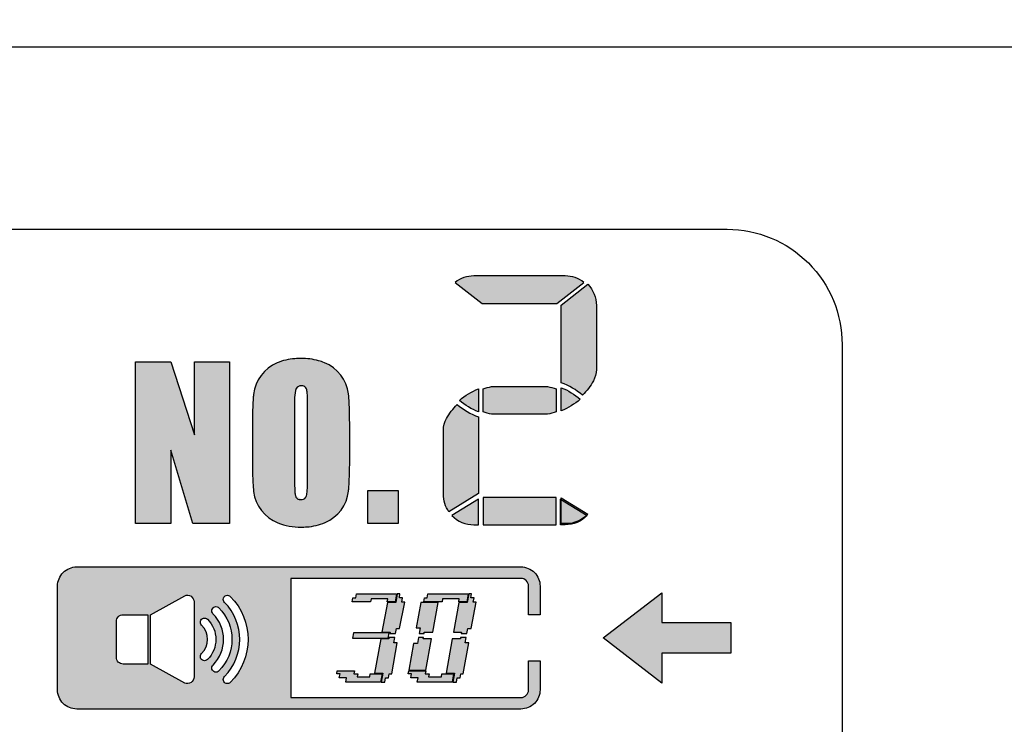
# Model space of a CAD drawing. Units: millimetres. Extents: x 0 to 1561, y 0 to 935.
# Drawn here: x 504 to 530, y 603 to 622 of the extents above; entities that cross this region are included whole.
import ezdxf

# ---------------------------------------------------------------- set-up
doc = ezdxf.new("R2010")
doc.units = ezdxf.units.MM
doc.layers.add('AV sys', color=7, linetype='Continuous', plot=False)

# ---------------------------------------------------------------- blocks, each defined once
blk = doc.blocks.new('PW920_f')
at = {"layer": 'AV sys'}
h = blk.add_hatch(color=256, dxfattribs=at)
h.dxf.hatch_style = 1
edge = h.paths.add_edge_path()
edge.add_spline(control_points=[(516.302, 614.242), (516.302, 614.242), (518.254, 614.242), (518.254, 614.242)], knot_values=[3.00001, 3.00001, 3.00001, 3.00001, 3.99999, 3.99999, 3.99999, 3.99999], degree=3, periodic=0)
edge.add_spline(control_points=[(518.254, 614.242), (518.254, 614.242), (518.955, 614.791), (518.956, 614.791)], knot_values=[2.00001, 2.00001, 2.00001, 2.00001, 2.99999, 2.99999, 2.99999, 2.99999], degree=3, periodic=0)
edge.add_spline(control_points=[(518.956, 614.791), (518.816, 614.898), (518.645, 614.957), (518.469, 614.957)], knot_values=[1, 1, 1, 1, 2, 2, 2, 2], degree=3, periodic=0)
edge.add_spline(control_points=[(518.469, 614.957), (518.469, 614.957), (516.086, 614.957), (516.086, 614.957)], knot_values=[0.00001, 0.00001, 0.00001, 0.00001, 1, 1, 1, 1], degree=3, periodic=0)
edge.add_spline(control_points=[(516.086, 614.957), (515.91, 614.957), (515.739, 614.898), (515.6, 614.791)], knot_values=[5, 5, 5, 5, 6, 6, 6, 6], degree=3, periodic=0)
edge.add_spline(control_points=[(515.6, 614.791), (515.6, 614.791), (516.302, 614.242), (516.302, 614.242)], knot_values=[4.00001, 4.00001, 4.00001, 4.00001, 5, 5, 5, 5], degree=3, periodic=0)
edge = h.paths.add_edge_path()
edge.add_spline(control_points=[(516.206, 608.474), (516.206, 608.474), (516.206, 609.145), (516.206, 609.145)], knot_values=[1.00001, 1.00001, 1.00001, 1.00001, 1.99999, 1.99999, 1.99999, 1.99999], degree=3, periodic=0)
edge.add_spline(control_points=[(516.206, 609.145), (516.206, 609.145), (515.514, 608.716), (515.514, 608.716)], knot_values=[0.00001, 0.00001, 0.00001, 0.00001, 0.99999, 0.99999, 0.99999, 0.99999], degree=3, periodic=0)
edge.add_spline(control_points=[(515.514, 608.716), (515.664, 608.561), (515.871, 608.474), (516.086, 608.474)], knot_values=[3, 3, 3, 3, 4, 4, 4, 4], degree=3, periodic=0)
edge.add_spline(control_points=[(516.086, 608.474), (516.086, 608.474), (516.206, 608.474), (516.206, 608.474)], knot_values=[2.00001, 2.00001, 2.00001, 2.00001, 3, 3, 3, 3], degree=3, periodic=0)
edge = h.paths.add_edge_path()
edge.add_spline(control_points=[(512.849, 610.251), (512.849, 610.251), (512.849, 610.972), (512.849, 610.972)], knot_values=[20.00001, 20.00001, 20.00001, 20.00001, 20.99999, 20.99999, 20.99999, 20.99999], degree=3, periodic=0)
edge.add_spline(control_points=[(512.849, 610.972), (512.849, 611.123), (512.847, 611.274), (512.844, 611.424)], knot_values=[19, 19, 19, 19, 20, 20, 20, 20], degree=3, periodic=0)
edge.add_spline(control_points=[(512.844, 611.424), (512.842, 611.578), (512.833, 611.731), (512.817, 611.884)], knot_values=[18, 18, 18, 18, 19, 19, 19, 19], degree=3, periodic=0)
edge.add_spline(control_points=[(512.817, 611.884), (512.772, 612.249), (512.531, 612.561), (512.189, 612.697)], knot_values=[17, 17, 17, 17, 18, 18, 18, 18], degree=3, periodic=0)
edge.add_spline(control_points=[(512.189, 612.697), (512.14, 612.718), (512.09, 612.735), (512.039, 612.749)], knot_values=[16, 16, 16, 16, 17, 17, 17, 17], degree=3, periodic=0)
edge.add_spline(control_points=[(512.039, 612.749), (511.89, 612.79), (511.735, 612.81), (511.581, 612.809)], knot_values=[15, 15, 15, 15, 16, 16, 16, 16], degree=3, periodic=0)
edge.add_spline(control_points=[(511.581, 612.809), (511.527, 612.809), (511.472, 612.807), (511.418, 612.802)], knot_values=[14, 14, 14, 14, 15, 15, 15, 15], degree=3, periodic=0)
edge.add_spline(control_points=[(511.418, 612.802), (511.259, 612.791), (511.103, 612.754), (510.956, 612.691)], knot_values=[13, 13, 13, 13, 14, 14, 14, 14], degree=3, periodic=0)
edge.add_spline(control_points=[(510.956, 612.691), (510.618, 612.55), (510.383, 612.237), (510.343, 611.872)], knot_values=[12, 12, 12, 12, 13, 13, 13, 13], degree=3, periodic=0)
edge.add_spline(control_points=[(510.343, 611.872), (510.338, 611.827), (510.333, 611.782), (510.33, 611.737)], knot_values=[11, 11, 11, 11, 12, 12, 12, 12], degree=3, periodic=0)
edge.add_spline(control_points=[(510.33, 611.737), (510.317, 611.482), (510.311, 611.227), (510.312, 610.972)], knot_values=[10, 10, 10, 10, 11, 11, 11, 11], degree=3, periodic=0)
edge.add_spline(control_points=[(510.312, 610.972), (510.312, 610.972), (510.312, 610.251), (510.312, 610.251)], knot_values=[9.00001, 9.00001, 9.00001, 9.00001, 10, 10, 10, 10], degree=3, periodic=0)
edge.add_spline(control_points=[(510.312, 610.251), (510.312, 610.101), (510.313, 609.95), (510.317, 609.8)], knot_values=[8, 8, 8, 8, 9, 9, 9, 9], degree=3, periodic=0)
edge.add_spline(control_points=[(510.317, 609.8), (510.319, 609.646), (510.328, 609.492), (510.344, 609.339)], knot_values=[7, 7, 7, 7, 8, 8, 8, 8], degree=3, periodic=0)
edge.add_spline(control_points=[(510.344, 609.339), (510.39, 608.973), (510.631, 608.662), (510.973, 608.525)], knot_values=[6, 6, 6, 6, 7, 7, 7, 7], degree=3, periodic=0)
edge.add_spline(control_points=[(510.973, 608.525), (511.166, 608.449), (511.373, 608.411), (511.581, 608.414)], knot_values=[5, 5, 5, 5, 6, 6, 6, 6], degree=3, periodic=0)
edge.add_spline(control_points=[(511.581, 608.414), (511.631, 608.414), (511.68, 608.416), (511.73, 608.419)], knot_values=[4, 4, 4, 4, 5, 5, 5, 5], degree=3, periodic=0)
edge.add_spline(control_points=[(511.73, 608.419), (511.894, 608.43), (512.055, 608.468), (512.206, 608.532)], knot_values=[3, 3, 3, 3, 4, 4, 4, 4], degree=3, periodic=0)
edge.add_spline(control_points=[(512.206, 608.532), (512.544, 608.673), (512.779, 608.987), (512.819, 609.351)], knot_values=[2, 2, 2, 2, 3, 3, 3, 3], degree=3, periodic=0)
edge.add_spline(control_points=[(512.819, 609.351), (512.823, 609.384), (512.826, 609.416), (512.828, 609.448)], knot_values=[1, 1, 1, 1, 2, 2, 2, 2], degree=3, periodic=0)
edge.add_spline(control_points=[(512.828, 609.448), (512.844, 609.716), (512.851, 609.983), (512.849, 610.251)], knot_values=[0, 0, 0, 0, 1, 1, 1, 1], degree=3, periodic=0)
edge = h.paths.add_edge_path(flags=16)
edge.add_spline(control_points=[(511.719, 612.013), (511.704, 612.055), (511.667, 612.085), (511.623, 612.091)], knot_values=[13, 13, 13, 13, 14, 14, 14, 14], degree=3, periodic=0)
edge.add_spline(control_points=[(511.719, 612.013), (511.73, 611.981), (511.738, 611.947), (511.741, 611.913)], knot_values=[14, 14, 14, 14, 15, 15, 15, 15], degree=3, periodic=0)
edge.add_spline(control_points=[(511.741, 611.913), (511.749, 611.821), (511.754, 611.729), (511.752, 611.636)], knot_values=[15, 15, 15, 15, 16, 16, 16, 16], degree=3, periodic=0)
edge.add_spline(control_points=[(511.752, 611.636), (511.752, 611.636), (511.752, 609.699), (511.752, 609.699)], knot_values=[16.00001, 16.00001, 16.00001, 16.00001, 16.99999, 16.99999, 16.99999, 16.99999], degree=3, periodic=0)
edge.add_spline(control_points=[(511.752, 609.699), (511.753, 609.586), (511.75, 609.472), (511.742, 609.359)], knot_values=[0, 0, 0, 0, 1, 1, 1, 1], degree=3, periodic=0)
edge.add_spline(control_points=[(511.721, 609.227), (511.733, 609.27), (511.74, 609.315), (511.742, 609.359)], knot_values=[1, 1, 1, 1, 2, 2, 2, 2], degree=3, periodic=0)
edge.add_spline(control_points=[(511.607, 609.13), (511.661, 609.135), (511.707, 609.173), (511.721, 609.227)], knot_values=[2, 2, 2, 2, 3, 3, 3, 3], degree=3, periodic=0)
edge.add_spline(control_points=[(511.433, 609.233), (511.442, 609.18), (511.484, 609.14), (511.535, 609.132)], knot_values=[4, 4, 4, 4, 5, 5, 5, 5], degree=3, periodic=0)
edge.add_spline(control_points=[(511.433, 609.233), (511.426, 609.266), (511.422, 609.299), (511.419, 609.334)], knot_values=[5, 5, 5, 5, 6, 6, 6, 6], degree=3, periodic=0)
edge.add_spline(control_points=[(511.419, 609.334), (511.411, 609.445), (511.408, 609.556), (511.409, 609.668)], knot_values=[6, 6, 6, 6, 7, 7, 7, 7], degree=3, periodic=0)
edge.add_spline(control_points=[(511.409, 609.668), (511.409, 609.668), (511.409, 611.636), (511.409, 611.636)], knot_values=[7.00001, 7.00001, 7.00001, 7.00001, 8, 8, 8, 8], degree=3, periodic=0)
edge.add_spline(control_points=[(511.433, 611.975), (511.417, 611.894), (511.409, 611.813), (511.409, 611.73)], knot_values=[9, 9, 9, 9, 10, 10, 10, 10], degree=3, periodic=0)
edge.add_spline(control_points=[(511.455, 612.028), (511.444, 612.012), (511.437, 611.994), (511.433, 611.975)], knot_values=[10, 10, 10, 10, 11, 11, 11, 11], degree=3, periodic=0)
edge.add_spline(control_points=[(511.586, 612.095), (511.534, 612.097), (511.484, 612.072), (511.455, 612.028)], knot_values=[11, 11, 11, 11, 12, 12, 12, 12], degree=3, periodic=0)
at = {"layer": 'AV sys', "transparency": 33554687}
h = blk.add_hatch(color=256, dxfattribs=at)
edge = h.paths.add_edge_path()
edge.add_spline(control_points=[(519.281, 614.192), (519.281, 614.396), (519.203, 614.592), (519.062, 614.74), (519.062, 614.74), (518.367, 614.196), (518.367, 614.196), (518.367, 614.196), (518.367, 612.173), (518.367, 612.173), (518.569, 612.099), (518.756, 611.99), (518.92, 611.852), (519.031, 611.962), (519.126, 612.086), (519.203, 612.221), (519.254, 612.311), (519.281, 612.412), (519.281, 612.516), (519.281, 612.516), (519.281, 614.192), (519.281, 614.192)], knot_values=[0, 0, 0, 0, 1, 1, 1, 2, 2, 2, 3, 3, 3, 4, 4, 4, 5, 5, 5, 6, 6, 6, 7, 7, 7, 7], degree=3, periodic=0)
for points in [[(509.715, 612.72), (509.715, 608.503), (508.754, 608.503), (508.183, 610.42), (508.183, 608.503), (507.267, 608.503), (507.267, 612.72), (508.183, 612.72), (508.799, 610.821), (508.799, 612.72)], [(514.115, 609.363), (514.115, 608.503), (513.32, 608.503), (513.32, 609.363)], [(518.231, 608.474), (518.231, 609.188), (516.325, 609.188), (516.325, 608.474)], [(514.036, 606.468), (513.829, 606.468), (513.843, 606.548), (513.405, 606.548), (513.392, 606.468), (512.913, 606.468), (512.932, 606.571), (513.007, 606.571), (513.022, 606.672), (514.073, 606.672)], [(514.067, 605.769), (514.15, 605.769), (514.283, 606.46), (514.205, 606.46), (514.227, 606.571), (514.145, 606.571), (514.159, 606.672), (514.09, 606.672), (514.05, 606.451), (513.831, 606.451), (513.691, 605.678), (513.901, 605.678), (513.893, 605.638), (514.04, 605.638)], [(515.9, 606.468), (515.693, 606.468), (515.707, 606.548), (515.269, 606.548), (515.257, 606.468), (514.778, 606.468), (514.796, 606.571), (514.872, 606.571), (514.886, 606.672), (515.937, 606.672)], [(515.931, 605.769), (516.015, 605.769), (516.147, 606.46), (516.069, 606.46), (516.092, 606.571), (516.01, 606.571), (516.024, 606.672), (515.955, 606.672), (515.915, 606.451), (515.695, 606.451), (515.555, 605.678), (515.765, 605.678), (515.758, 605.638), (515.904, 605.638)], [(520.984, 605.924), (522.79, 605.924), (522.79, 605.124), (520.984, 605.124), (520.984, 604.344), (519.456, 605.524), (520.984, 606.704)], [(514.659, 605.638), (514.788, 605.638), (514.795, 605.678), (515.014, 605.678), (515.152, 606.451), (514.705, 606.451), (514.586, 605.786), (514.684, 605.786)], [(513.88, 605.661), (512.945, 605.661), (512.92, 605.517), (513.851, 605.517)], [(513.877, 605.54), (513.869, 605.5), (513.658, 605.5), (513.496, 604.61), (513.716, 604.61), (513.672, 604.372), (513.768, 604.372), (513.783, 604.483), (513.862, 604.483), (513.881, 604.592), (513.944, 604.592), (514.088, 605.401), (513.997, 605.401), (514.023, 605.54)], [(514.644, 605.54), (514.618, 605.384), (514.511, 605.384), (514.39, 604.682), (514.837, 604.682), (514.983, 605.5), (514.764, 605.5), (514.771, 605.54)], [(515.741, 605.54), (515.734, 605.5), (515.522, 605.5), (515.361, 604.61), (515.58, 604.61), (515.536, 604.372), (515.633, 604.372), (515.647, 604.483), (515.726, 604.483), (515.746, 604.592), (515.808, 604.592), (515.952, 605.401), (515.861, 605.401), (515.887, 605.54)], [(513.375, 604.514), (513.386, 604.592), (513.695, 604.592), (513.655, 604.372), (512.748, 604.372), (512.767, 604.483), (512.578, 604.483), (512.6, 604.592), (512.511, 604.592), (512.523, 604.664), (512.97, 604.664), (512.957, 604.592), (513.057, 604.592), (513.043, 604.514)], [(515.24, 604.514), (515.251, 604.592), (515.559, 604.592), (515.519, 604.372), (514.612, 604.372), (514.631, 604.483), (514.442, 604.483), (514.464, 604.592), (514.375, 604.592), (514.388, 604.664), (514.834, 604.664), (514.821, 604.592), (514.922, 604.592), (514.907, 604.514)]]:
    blk.add_hatch(color=256, dxfattribs=at).paths.add_polyline_path(points)
h = blk.add_hatch(color=256, dxfattribs=at)
edge = h.paths.add_edge_path()
edge.add_spline(control_points=[(511.752, 609.699), (511.753, 609.586), (511.75, 609.472), (511.742, 609.359), (511.74, 609.315), (511.733, 609.27), (511.721, 609.227), (511.707, 609.173), (511.661, 609.135), (511.607, 609.13), (511.583, 609.127), (511.559, 609.128), (511.535, 609.132), (511.484, 609.14), (511.442, 609.18), (511.433, 609.233), (511.426, 609.266), (511.422, 609.299), (511.419, 609.334), (511.411, 609.445), (511.408, 609.556), (511.409, 609.668), (511.409, 609.668), (511.409, 611.636), (511.409, 611.636), (511.409, 611.667), (511.409, 611.699), (511.409, 611.73), (511.409, 611.813), (511.417, 611.894), (511.433, 611.975), (511.437, 611.994), (511.444, 612.012), (511.455, 612.028), (511.484, 612.072), (511.534, 612.097), (511.586, 612.095), (511.599, 612.095), (511.611, 612.094), (511.623, 612.091), (511.667, 612.085), (511.704, 612.055), (511.719, 612.013), (511.73, 611.981), (511.738, 611.947), (511.741, 611.913), (511.749, 611.821), (511.754, 611.729), (511.752, 611.636), (511.752, 611.636), (511.752, 609.699), (511.752, 609.699)], knot_values=[0, 0, 0, 0, 1, 1, 1, 2, 2, 2, 3, 3, 3, 4, 4, 4, 5, 5, 5, 6, 6, 6, 7, 7, 7, 8, 8, 8, 9, 9, 9, 10, 10, 10, 11, 11, 11, 12, 12, 12, 13, 13, 13, 14, 14, 14, 15, 15, 15, 16, 16, 16, 17, 17, 17, 17], degree=3, periodic=0)
edge = h.paths.add_edge_path()
edge.add_spline(control_points=[(512.849, 610.251), (512.851, 609.983), (512.844, 609.716), (512.828, 609.448), (512.826, 609.416), (512.823, 609.384), (512.819, 609.351), (512.779, 608.987), (512.544, 608.673), (512.206, 608.532), (512.055, 608.468), (511.894, 608.43), (511.73, 608.419), (511.68, 608.416), (511.631, 608.414), (511.581, 608.414), (511.373, 608.411), (511.166, 608.449), (510.973, 608.525), (510.631, 608.662), (510.39, 608.973), (510.344, 609.339), (510.328, 609.492), (510.319, 609.646), (510.317, 609.8), (510.313, 609.95), (510.312, 610.101), (510.312, 610.251), (510.312, 610.251), (510.312, 610.972), (510.312, 610.972), (510.311, 611.227), (510.317, 611.482), (510.33, 611.737), (510.333, 611.782), (510.338, 611.827), (510.343, 611.872), (510.383, 612.237), (510.618, 612.55), (510.956, 612.691), (511.103, 612.754), (511.259, 612.791), (511.418, 612.802), (511.472, 612.807), (511.527, 612.809), (511.581, 612.809), (511.735, 612.81), (511.89, 612.79), (512.039, 612.749), (512.09, 612.735), (512.14, 612.718), (512.189, 612.697), (512.531, 612.561), (512.772, 612.249), (512.817, 611.884), (512.833, 611.731), (512.842, 611.578), (512.844, 611.424), (512.847, 611.274), (512.849, 611.123), (512.849, 610.972), (512.849, 610.972), (512.849, 610.251), (512.849, 610.251)], knot_values=[0, 0, 0, 0, 1, 1, 1, 2, 2, 2, 3, 3, 3, 4, 4, 4, 5, 5, 5, 6, 6, 6, 7, 7, 7, 8, 8, 8, 9, 9, 9, 10, 10, 10, 11, 11, 11, 12, 12, 12, 13, 13, 13, 14, 14, 14, 15, 15, 15, 16, 16, 16, 17, 17, 17, 18, 18, 18, 19, 19, 19, 20, 20, 20, 21, 21, 21, 21], degree=3, periodic=0)
h = blk.add_hatch(color=256, dxfattribs=at)
edge = h.paths.add_edge_path()
edge.add_spline(control_points=[(516.206, 612.016), (516.025, 611.944), (515.857, 611.842), (515.71, 611.715), (515.857, 611.588), (516.025, 611.486), (516.206, 611.414), (516.206, 611.414), (516.206, 612.016), (516.206, 612.016)], knot_values=[0, 0, 0, 0, 1, 1, 1, 2, 2, 2, 3, 3, 3, 3], degree=3, periodic=0)
h = blk.add_hatch(color=256, dxfattribs=at)
edge = h.paths.add_edge_path()
edge.add_spline(control_points=[(516.547, 612.073), (516.471, 612.059), (516.397, 612.04), (516.325, 612.017), (516.325, 612.017), (516.325, 611.414), (516.325, 611.414), (516.397, 611.39), (516.471, 611.371), (516.547, 611.358), (516.547, 611.358), (518.009, 611.358), (518.009, 611.358), (518.084, 611.371), (518.159, 611.39), (518.231, 611.414), (518.231, 611.414), (518.231, 612.017), (518.231, 612.017), (518.159, 612.04), (518.084, 612.059), (518.009, 612.073), (518.009, 612.073), (516.547, 612.073), (516.547, 612.073)], knot_values=[0, 0, 0, 0, 1, 1, 1, 2, 2, 2, 3, 3, 3, 4, 4, 4, 5, 5, 5, 6, 6, 6, 7, 7, 7, 8, 8, 8, 8], degree=3, periodic=0)
h = blk.add_hatch(color=256, dxfattribs=at)
edge = h.paths.add_edge_path()
edge.add_spline(control_points=[(518.367, 611.444), (518.548, 611.516), (518.716, 611.617), (518.863, 611.745), (518.716, 611.872), (518.548, 611.974), (518.367, 612.046), (518.367, 612.046), (518.367, 611.444), (518.367, 611.444)], knot_values=[0, 0, 0, 0, 1, 1, 1, 2, 2, 2, 3, 3, 3, 3], degree=3, periodic=0)
h = blk.add_hatch(color=256, dxfattribs=at)
edge = h.paths.add_edge_path()
edge.add_spline(control_points=[(515.292, 609.268), (515.292, 609.104), (515.343, 608.943), (515.438, 608.809), (515.438, 608.809), (516.206, 609.285), (516.206, 609.285), (516.206, 609.285), (516.206, 611.287), (516.206, 611.287), (516.004, 611.361), (515.817, 611.47), (515.652, 611.608), (515.542, 611.498), (515.447, 611.374), (515.37, 611.239), (515.318, 611.149), (515.292, 611.048), (515.292, 610.945), (515.292, 610.945), (515.292, 609.268), (515.292, 609.268)], knot_values=[0, 0, 0, 0, 1, 1, 1, 2, 2, 2, 3, 3, 3, 4, 4, 4, 5, 5, 5, 6, 6, 6, 7, 7, 7, 7], degree=3, periodic=0)
h = blk.add_hatch(color=256, dxfattribs=at)
edge = h.paths.add_edge_path()
edge.add_spline(control_points=[(518.469, 608.474), (518.685, 608.474), (518.892, 608.561), (519.041, 608.716), (519.041, 608.716), (518.35, 609.145), (518.35, 609.145), (518.35, 609.145), (518.35, 608.474), (518.35, 608.474), (518.35, 608.474), (518.469, 608.474), (518.469, 608.474)], knot_values=[0, 0, 0, 0, 1, 1, 1, 2, 2, 2, 3, 3, 3, 4, 4, 4, 4], degree=3, periodic=0)
h = blk.add_hatch(color=256, dxfattribs=at)
edge = h.paths.add_edge_path()
edge.add_spline(control_points=[(518.487, 608.503), (518.702, 608.503), (518.908, 608.59), (519.058, 608.746), (519.058, 608.746), (518.367, 609.174), (518.367, 609.174), (518.367, 609.174), (518.367, 608.503), (518.367, 608.503), (518.367, 608.503), (518.487, 608.503), (518.487, 608.503)], knot_values=[0, 0, 0, 0, 1, 1, 1, 2, 2, 2, 3, 3, 3, 4, 4, 4, 4], degree=3, periodic=0)
h = blk.add_hatch(color=256, dxfattribs=at)
edge = h.paths.add_edge_path()
edge.add_spline(control_points=[(517.312, 607.376), (517.312, 607.376), (505.731, 607.376), (505.731, 607.376), (505.598, 607.376), (505.471, 607.323), (505.377, 607.23), (505.283, 607.136), (505.231, 607.009), (505.231, 606.876), (505.231, 606.876), (505.231, 604.172), (505.231, 604.172), (505.231, 604.039), (505.283, 603.912), (505.378, 603.818), (505.471, 603.724), (505.598, 603.672), (505.731, 603.672), (505.731, 603.672), (517.312, 603.672), (517.312, 603.672), (517.445, 603.672), (517.572, 603.725), (517.666, 603.819), (517.76, 603.913), (517.813, 604.039), (517.813, 604.172), (517.813, 604.172), (517.813, 604.924), (517.813, 604.924), (517.813, 604.924), (517.512, 604.924), (517.512, 604.924), (517.512, 604.924), (517.512, 604.172), (517.512, 604.172), (517.512, 604.119), (517.492, 604.068), (517.454, 604.031), (517.417, 603.993), (517.365, 603.972), (517.312, 603.972), (517.312, 603.972), (511.311, 603.972), (511.311, 603.972), (511.311, 603.972), (511.311, 607.076), (511.311, 607.076), (511.311, 607.076), (517.312, 607.076), (517.312, 607.076), (517.365, 607.076), (517.416, 607.055), (517.454, 607.018), (517.491, 606.98), (517.512, 606.929), (517.512, 606.876), (517.512, 606.876), (517.512, 606.124), (517.512, 606.124), (517.512, 606.124), (517.813, 606.124), (517.813, 606.124), (517.813, 606.124), (517.813, 606.876), (517.813, 606.876), (517.812, 607.009), (517.76, 607.136), (517.666, 607.23), (517.572, 607.324), (517.445, 607.376), (517.312, 607.376)], knot_values=[0, 0, 0, 0, 1, 1, 1, 2, 2, 2, 3, 3, 3, 4, 4, 4, 5, 5, 5, 6, 6, 6, 7, 7, 7, 8, 8, 8, 9, 9, 9, 10, 10, 10, 11, 11, 11, 12, 12, 12, 13, 13, 13, 14, 14, 14, 15, 15, 15, 16, 16, 16, 17, 17, 17, 18, 18, 18, 19, 19, 19, 20, 20, 20, 21, 21, 21, 22, 22, 22, 23, 23, 23, 24, 24, 24, 24], degree=3, periodic=0)
edge = h.paths.add_edge_path()
edge.add_spline(control_points=[(509.582, 604.521), (509.554, 604.493), (509.544, 604.453), (509.554, 604.416), (509.564, 604.379), (509.593, 604.349), (509.63, 604.339), (509.668, 604.329), (509.708, 604.34), (509.735, 604.367), (510.353, 604.986), (510.354, 605.988), (509.735, 606.605), (509.708, 606.633), (509.668, 606.643), (509.63, 606.633), (509.593, 606.623), (509.563, 606.594), (509.554, 606.557), (509.544, 606.519), (509.554, 606.479), (509.582, 606.452), (510.115, 605.919), (510.114, 605.054), (509.582, 604.521)], knot_values=[0, 0, 0, 0, 1, 1, 1, 2, 2, 2, 3, 3, 3, 4, 4, 4, 5, 5, 5, 6, 6, 6, 7, 7, 7, 8, 8, 8, 8], degree=3, periodic=0)
edge = h.paths.add_edge_path()
edge.add_spline(control_points=[(509.285, 604.818), (509.257, 604.79), (509.247, 604.751), (509.256, 604.713), (509.267, 604.676), (509.296, 604.646), (509.333, 604.636), (509.371, 604.626), (509.411, 604.637), (509.438, 604.665), (509.892, 605.119), (509.893, 605.854), (509.438, 606.308), (509.411, 606.336), (509.371, 606.346), (509.333, 606.336), (509.296, 606.326), (509.267, 606.297), (509.256, 606.259), (509.247, 606.222), (509.257, 606.182), (509.284, 606.155), (509.654, 605.786), (509.653, 605.187), (509.285, 604.818)], knot_values=[0, 0, 0, 0, 1, 1, 1, 2, 2, 2, 3, 3, 3, 4, 4, 4, 5, 5, 5, 6, 6, 6, 7, 7, 7, 8, 8, 8, 8], degree=3, periodic=0)
edge = h.paths.add_edge_path()
edge.add_spline(control_points=[(508.988, 605.115), (508.96, 605.088), (508.949, 605.048), (508.96, 605.01), (508.97, 604.972), (508.999, 604.943), (509.036, 604.933), (509.074, 604.923), (509.114, 604.934), (509.141, 604.961), (509.431, 605.252), (509.431, 605.721), (509.141, 606.011), (509.114, 606.039), (509.074, 606.049), (509.036, 606.039), (508.999, 606.029), (508.969, 606), (508.96, 605.963), (508.949, 605.925), (508.96, 605.885), (508.988, 605.858), (509.193, 605.653), (509.192, 605.32), (508.988, 605.115)], knot_values=[0, 0, 0, 0, 1, 1, 1, 2, 2, 2, 3, 3, 3, 4, 4, 4, 5, 5, 5, 6, 6, 6, 7, 7, 7, 8, 8, 8, 8], degree=3, periodic=0)
edge = h.paths.add_edge_path()
edge.add_spline(control_points=[(507.658, 604.845), (507.658, 604.845), (508.546, 604.349), (508.546, 604.349), (508.6, 604.326), (508.663, 604.331), (508.712, 604.364), (508.761, 604.396), (508.791, 604.45), (508.791, 604.509), (508.791, 604.509), (508.791, 606.463), (508.791, 606.463), (508.791, 606.522), (508.761, 606.577), (508.711, 606.61), (508.662, 606.642), (508.6, 606.647), (508.546, 606.623), (508.546, 606.623), (507.658, 606.127), (507.658, 606.127), (507.658, 606.127), (507.658, 604.845), (507.658, 604.845)], knot_values=[0, 0, 0, 0, 1, 1, 1, 2, 2, 2, 3, 3, 3, 4, 4, 4, 5, 5, 5, 6, 6, 6, 7, 7, 7, 8, 8, 8, 8], degree=3, periodic=0)
edge = h.paths.add_edge_path()
edge.add_spline(control_points=[(506.764, 605.02), (506.764, 604.973), (506.782, 604.929), (506.815, 604.896), (506.848, 604.864), (506.892, 604.845), (506.938, 604.845), (506.938, 604.845), (507.588, 604.845), (507.588, 604.845), (507.588, 604.845), (507.588, 606.127), (507.588, 606.127), (507.588, 606.127), (506.938, 606.127), (506.938, 606.127), (506.892, 606.127), (506.847, 606.109), (506.815, 606.076), (506.782, 606.043), (506.764, 605.999), (506.764, 605.953), (506.764, 605.953), (506.764, 605.02), (506.764, 605.02)], knot_values=[0, 0, 0, 0, 1, 1, 1, 2, 2, 2, 3, 3, 3, 4, 4, 4, 5, 5, 5, 6, 6, 6, 7, 7, 7, 8, 8, 8, 8], degree=3, periodic=0)
at = {"layer": 'AV sys'}
for points in [[(509.715, 612.72), (509.715, 608.503), (508.754, 608.503), (508.183, 610.42), (508.183, 608.503), (507.267, 608.503), (507.267, 612.72), (508.183, 612.72), (508.799, 610.821), (508.799, 612.72)], [(514.115, 609.363), (514.115, 608.503), (513.32, 608.503), (513.32, 609.363)], [(518.231, 608.474), (518.231, 609.188), (516.325, 609.188), (516.325, 608.474)], [(514.036, 606.468), (513.829, 606.468), (513.843, 606.548), (513.405, 606.548), (513.392, 606.468), (512.913, 606.468), (512.932, 606.571), (513.007, 606.571), (513.022, 606.672), (514.073, 606.672)], [(514.067, 605.769), (514.15, 605.769), (514.283, 606.46), (514.205, 606.46), (514.227, 606.571), (514.145, 606.571), (514.159, 606.672), (514.09, 606.672), (514.05, 606.451), (513.831, 606.451), (513.691, 605.678), (513.901, 605.678), (513.893, 605.638), (514.04, 605.638)], [(515.9, 606.468), (515.693, 606.468), (515.707, 606.548), (515.269, 606.548), (515.257, 606.468), (514.778, 606.468), (514.796, 606.571), (514.872, 606.571), (514.886, 606.672), (515.937, 606.672)], [(515.931, 605.769), (516.015, 605.769), (516.147, 606.46), (516.069, 606.46), (516.092, 606.571), (516.01, 606.571), (516.024, 606.672), (515.955, 606.672), (515.915, 606.451), (515.695, 606.451), (515.555, 605.678), (515.765, 605.678), (515.758, 605.638), (515.904, 605.638)], [(520.984, 605.924), (522.79, 605.924), (522.79, 605.124), (520.984, 605.124), (520.984, 604.344), (519.456, 605.524), (520.984, 606.704)], [(514.659, 605.638), (514.788, 605.638), (514.795, 605.678), (515.014, 605.678), (515.152, 606.451), (514.705, 606.451), (514.586, 605.786), (514.684, 605.786)], [(513.88, 605.661), (512.945, 605.661), (512.92, 605.517), (513.851, 605.517)], [(513.877, 605.54), (513.869, 605.5), (513.658, 605.5), (513.496, 604.61), (513.716, 604.61), (513.672, 604.372), (513.768, 604.372), (513.783, 604.483), (513.862, 604.483), (513.881, 604.592), (513.944, 604.592), (514.088, 605.401), (513.997, 605.401), (514.023, 605.54)], [(514.644, 605.54), (514.618, 605.384), (514.511, 605.384), (514.39, 604.682), (514.837, 604.682), (514.983, 605.5), (514.764, 605.5), (514.771, 605.54)], [(515.741, 605.54), (515.734, 605.5), (515.522, 605.5), (515.361, 604.61), (515.58, 604.61), (515.536, 604.372), (515.633, 604.372), (515.647, 604.483), (515.726, 604.483), (515.746, 604.592), (515.808, 604.592), (515.952, 605.401), (515.861, 605.401), (515.887, 605.54)], [(513.375, 604.514), (513.386, 604.592), (513.695, 604.592), (513.655, 604.372), (512.748, 604.372), (512.767, 604.483), (512.578, 604.483), (512.6, 604.592), (512.511, 604.592), (512.523, 604.664), (512.97, 604.664), (512.957, 604.592), (513.057, 604.592), (513.043, 604.514)], [(515.24, 604.514), (515.251, 604.592), (515.559, 604.592), (515.519, 604.372), (514.612, 604.372), (514.631, 604.483), (514.442, 604.483), (514.464, 604.592), (514.375, 604.592), (514.388, 604.664), (514.834, 604.664), (514.821, 604.592), (514.922, 604.592), (514.907, 604.514)]]:
    blk.add_lwpolyline(points, close=True, dxfattribs=at)
at = {"layer": 'AV sys', "lineweight": 9}
blk.add_lwpolyline([(520.984, 605.924), (522.79, 605.924), (522.79, 605.124), (520.984, 605.124), (520.984, 604.344), (519.456, 605.524), (520.984, 606.704)], close=True, dxfattribs=at)
at = {"layer": 'AV sys'}
for points, knots in [([(646.415, 580.428), (646.415, 580.428), (170.414, 580.428), (170.414, 580.428), (169.619, 580.428), (168.856, 580.744), (168.293, 581.307), (168.162, 581.437), (168.046, 581.579), (167.942, 581.728), (167.601, 582.225), (167.414, 582.817), (167.414, 583.428), (167.414, 583.428), (167.414, 621.828), (167.414, 621.828), (167.414, 622.44), (167.601, 623.031), (167.942, 623.528), (168.046, 623.678), (168.162, 623.819), (168.293, 623.95), (168.856, 624.512), (169.619, 624.828), (170.414, 624.828), (170.414, 624.828), (276.164, 624.828), (276.164, 624.828), (276.164, 624.828), (541.165, 624.828), (541.165, 624.828), (541.165, 624.828), (646.415, 624.828), (646.415, 624.828), (647.21, 624.828), (647.973, 624.512), (648.536, 623.95), (648.666, 623.819), (648.783, 623.678), (648.886, 623.528), (649.228, 623.031), (649.414, 622.44), (649.414, 621.828), (649.414, 621.828), (649.414, 583.428), (649.414, 583.428), (649.414, 582.797), (649.22, 582.211), (648.886, 581.728), (648.346, 580.943), (647.44, 580.428), (646.415, 580.428)], [0, 0, 0, 0, 1, 1, 1, 2, 2, 2, 3, 3, 3, 4, 4, 4, 5, 5, 5, 6, 6, 6, 7, 7, 7, 8, 8, 8, 9, 9, 9, 10, 10, 10, 11, 11, 11, 12, 12, 12, 13, 13, 13, 14, 14, 14, 15, 15, 15, 16, 16, 16, 17, 17, 17, 17]), ([(550.488, 620.933), (550.488, 620.933), (426.388, 620.933), (426.388, 620.933), (425.592, 620.933), (424.829, 620.616), (424.267, 620.054), (423.704, 619.491), (423.388, 618.728), (423.388, 617.933), (423.388, 617.933), (423.388, 587.533), (423.388, 587.533), (423.388, 586.737), (423.704, 585.974), (424.267, 585.411), (424.829, 584.849), (425.592, 584.533), (426.388, 584.533), (426.388, 584.533), (550.488, 584.533), (550.488, 584.533), (552.144, 584.533), (553.488, 585.876), (553.488, 587.533), (553.488, 587.533), (553.488, 617.933), (553.488, 617.933), (553.488, 618.728), (553.172, 619.491), (552.609, 620.054), (552.047, 620.616), (551.284, 620.933), (550.488, 620.933)], [0, 0, 0, 0, 1, 1, 1, 2, 2, 2, 3, 3, 3, 4, 4, 4, 5, 5, 5, 6, 6, 6, 7, 7, 7, 8, 8, 8, 9, 9, 9, 10, 10, 10, 11, 11, 11, 11]), ([(432.69, 589.174), (432.69, 589.174), (522.69, 589.174), (522.69, 589.174), (523.487, 589.175), (524.25, 589.491), (524.812, 590.055), (525.375, 590.618), (525.691, 591.378), (525.69, 592.174), (525.69, 592.174), (525.69, 613.174), (525.69, 613.174), (525.69, 613.97), (525.373, 614.733), (524.81, 615.296), (524.246, 615.859), (523.487, 616.174), (522.69, 616.174), (522.69, 616.174), (432.69, 616.174), (432.69, 616.174), (431.894, 616.173), (431.131, 615.857), (430.568, 615.294), (430.005, 614.73), (429.69, 613.97), (429.69, 613.174), (429.69, 613.174), (429.69, 592.174), (429.69, 592.174), (429.691, 591.378), (430.008, 590.615), (430.571, 590.052), (431.134, 589.489), (431.894, 589.173), (432.69, 589.174)], [0, 0, 0, 0, 1, 1, 1, 2, 2, 2, 3, 3, 3, 4, 4, 4, 5, 5, 5, 6, 6, 6, 7, 7, 7, 8, 8, 8, 9, 9, 9, 10, 10, 10, 11, 11, 11, 12, 12, 12, 12]), ([(516.086, 614.957), (516.086, 614.957), (518.469, 614.957), (518.469, 614.957), (518.645, 614.957), (518.816, 614.898), (518.956, 614.791), (518.956, 614.791), (518.254, 614.242), (518.254, 614.242), (518.254, 614.242), (516.302, 614.242), (516.302, 614.242), (516.302, 614.242), (515.6, 614.791), (515.6, 614.791), (515.739, 614.898), (515.91, 614.957), (516.086, 614.957)], [0, 0, 0, 0, 1, 1, 1, 2, 2, 2, 3, 3, 3, 4, 4, 4, 5, 5, 5, 6, 6, 6, 6]), ([(519.281, 614.192), (519.281, 614.396), (519.203, 614.592), (519.062, 614.74), (519.062, 614.74), (518.367, 614.196), (518.367, 614.196), (518.367, 614.196), (518.367, 612.173), (518.367, 612.173), (518.569, 612.099), (518.756, 611.99), (518.92, 611.852), (519.031, 611.962), (519.126, 612.086), (519.203, 612.221), (519.254, 612.311), (519.281, 612.412), (519.281, 612.516), (519.281, 612.516), (519.281, 614.192), (519.281, 614.192)], [0, 0, 0, 0, 1, 1, 1, 2, 2, 2, 3, 3, 3, 4, 4, 4, 5, 5, 5, 6, 6, 6, 7, 7, 7, 7]), ([(512.849, 610.251), (512.851, 609.983), (512.844, 609.716), (512.828, 609.448), (512.826, 609.416), (512.823, 609.384), (512.819, 609.351), (512.779, 608.987), (512.544, 608.673), (512.206, 608.532), (512.055, 608.468), (511.894, 608.43), (511.73, 608.419), (511.68, 608.416), (511.631, 608.414), (511.581, 608.414), (511.373, 608.411), (511.166, 608.449), (510.973, 608.525), (510.631, 608.662), (510.39, 608.973), (510.344, 609.339), (510.328, 609.492), (510.319, 609.646), (510.317, 609.8), (510.313, 609.95), (510.312, 610.101), (510.312, 610.251), (510.312, 610.251), (510.312, 610.972), (510.312, 610.972), (510.311, 611.227), (510.317, 611.482), (510.33, 611.737), (510.333, 611.782), (510.338, 611.827), (510.343, 611.872), (510.383, 612.237), (510.618, 612.55), (510.956, 612.691), (511.103, 612.754), (511.259, 612.791), (511.418, 612.802), (511.472, 612.807), (511.527, 612.809), (511.581, 612.809), (511.735, 612.81), (511.89, 612.79), (512.039, 612.749), (512.09, 612.735), (512.14, 612.718), (512.189, 612.697), (512.531, 612.561), (512.772, 612.249), (512.817, 611.884), (512.833, 611.731), (512.842, 611.578), (512.844, 611.424), (512.847, 611.274), (512.849, 611.123), (512.849, 610.972), (512.849, 610.972), (512.849, 610.251), (512.849, 610.251)], [0, 0, 0, 0, 1, 1, 1, 2, 2, 2, 3, 3, 3, 4, 4, 4, 5, 5, 5, 6, 6, 6, 7, 7, 7, 8, 8, 8, 9, 9, 9, 10, 10, 10, 11, 11, 11, 12, 12, 12, 13, 13, 13, 14, 14, 14, 15, 15, 15, 16, 16, 16, 17, 17, 17, 18, 18, 18, 19, 19, 19, 20, 20, 20, 21, 21, 21, 21]), ([(511.752, 609.699), (511.753, 609.586), (511.75, 609.472), (511.742, 609.359), (511.74, 609.315), (511.733, 609.27), (511.721, 609.227), (511.707, 609.173), (511.661, 609.135), (511.607, 609.13), (511.583, 609.127), (511.559, 609.128), (511.535, 609.132), (511.484, 609.14), (511.442, 609.18), (511.433, 609.233), (511.426, 609.266), (511.422, 609.299), (511.419, 609.334), (511.411, 609.445), (511.408, 609.556), (511.409, 609.668), (511.409, 609.668), (511.409, 611.636), (511.409, 611.636), (511.409, 611.667), (511.409, 611.699), (511.409, 611.73), (511.409, 611.813), (511.417, 611.894), (511.433, 611.975), (511.437, 611.994), (511.444, 612.012), (511.455, 612.028), (511.484, 612.072), (511.534, 612.097), (511.586, 612.095), (511.599, 612.095), (511.611, 612.094), (511.623, 612.091), (511.667, 612.085), (511.704, 612.055), (511.719, 612.013), (511.73, 611.981), (511.738, 611.947), (511.741, 611.913), (511.749, 611.821), (511.754, 611.729), (511.752, 611.636), (511.752, 611.636), (511.752, 609.699), (511.752, 609.699)], [0, 0, 0, 0, 1, 1, 1, 2, 2, 2, 3, 3, 3, 4, 4, 4, 5, 5, 5, 6, 6, 6, 7, 7, 7, 8, 8, 8, 9, 9, 9, 10, 10, 10, 11, 11, 11, 12, 12, 12, 13, 13, 13, 14, 14, 14, 15, 15, 15, 16, 16, 16, 17, 17, 17, 17]), ([(516.206, 612.016), (516.025, 611.944), (515.857, 611.842), (515.71, 611.715), (515.857, 611.588), (516.025, 611.486), (516.206, 611.414), (516.206, 611.414), (516.206, 612.016), (516.206, 612.016)], [0, 0, 0, 0, 1, 1, 1, 2, 2, 2, 3, 3, 3, 3]), ([(516.547, 612.073), (516.471, 612.059), (516.397, 612.04), (516.325, 612.017), (516.325, 612.017), (516.325, 611.414), (516.325, 611.414), (516.397, 611.39), (516.471, 611.371), (516.547, 611.358), (516.547, 611.358), (518.009, 611.358), (518.009, 611.358), (518.084, 611.371), (518.159, 611.39), (518.231, 611.414), (518.231, 611.414), (518.231, 612.017), (518.231, 612.017), (518.159, 612.04), (518.084, 612.059), (518.009, 612.073), (518.009, 612.073), (516.547, 612.073), (516.547, 612.073)], [0, 0, 0, 0, 1, 1, 1, 2, 2, 2, 3, 3, 3, 4, 4, 4, 5, 5, 5, 6, 6, 6, 7, 7, 7, 8, 8, 8, 8]), ([(518.367, 611.444), (518.548, 611.516), (518.716, 611.617), (518.863, 611.745), (518.716, 611.872), (518.548, 611.974), (518.367, 612.046), (518.367, 612.046), (518.367, 611.444), (518.367, 611.444)], [0, 0, 0, 0, 1, 1, 1, 2, 2, 2, 3, 3, 3, 3]), ([(515.292, 609.268), (515.292, 609.104), (515.343, 608.943), (515.438, 608.809), (515.438, 608.809), (516.206, 609.285), (516.206, 609.285), (516.206, 609.285), (516.206, 611.287), (516.206, 611.287), (516.004, 611.361), (515.817, 611.47), (515.652, 611.608), (515.542, 611.498), (515.447, 611.374), (515.37, 611.239), (515.318, 611.149), (515.292, 611.048), (515.292, 610.945), (515.292, 610.945), (515.292, 609.268), (515.292, 609.268)], [0, 0, 0, 0, 1, 1, 1, 2, 2, 2, 3, 3, 3, 4, 4, 4, 5, 5, 5, 6, 6, 6, 7, 7, 7, 7]), ([(515.514, 608.716), (515.514, 608.716), (516.206, 609.145), (516.206, 609.145), (516.206, 609.145), (516.206, 608.474), (516.206, 608.474), (516.206, 608.474), (516.086, 608.474), (516.086, 608.474), (515.871, 608.474), (515.664, 608.561), (515.514, 608.716)], [0, 0, 0, 0, 1, 1, 1, 2, 2, 2, 3, 3, 3, 4, 4, 4, 4]), ([(518.469, 608.474), (518.685, 608.474), (518.892, 608.561), (519.041, 608.716), (519.041, 608.716), (518.35, 609.145), (518.35, 609.145), (518.35, 609.145), (518.35, 608.474), (518.35, 608.474), (518.35, 608.474), (518.469, 608.474), (518.469, 608.474)], [0, 0, 0, 0, 1, 1, 1, 2, 2, 2, 3, 3, 3, 4, 4, 4, 4]), ([(518.487, 608.503), (518.702, 608.503), (518.908, 608.59), (519.058, 608.746), (519.058, 608.746), (518.367, 609.174), (518.367, 609.174), (518.367, 609.174), (518.367, 608.503), (518.367, 608.503), (518.367, 608.503), (518.487, 608.503), (518.487, 608.503)], [0, 0, 0, 0, 1, 1, 1, 2, 2, 2, 3, 3, 3, 4, 4, 4, 4]), ([(517.312, 607.376), (517.312, 607.376), (505.731, 607.376), (505.731, 607.376), (505.598, 607.376), (505.471, 607.323), (505.377, 607.23), (505.283, 607.136), (505.231, 607.009), (505.231, 606.876), (505.231, 606.876), (505.231, 604.172), (505.231, 604.172), (505.231, 604.039), (505.283, 603.912), (505.378, 603.818), (505.471, 603.724), (505.598, 603.672), (505.731, 603.672), (505.731, 603.672), (517.312, 603.672), (517.312, 603.672), (517.445, 603.672), (517.572, 603.725), (517.666, 603.819), (517.76, 603.913), (517.813, 604.039), (517.813, 604.172), (517.813, 604.172), (517.813, 604.924), (517.813, 604.924), (517.813, 604.924), (517.512, 604.924), (517.512, 604.924), (517.512, 604.924), (517.512, 604.172), (517.512, 604.172), (517.512, 604.119), (517.492, 604.068), (517.454, 604.031), (517.417, 603.993), (517.365, 603.972), (517.312, 603.972), (517.312, 603.972), (511.311, 603.972), (511.311, 603.972), (511.311, 603.972), (511.311, 607.076), (511.311, 607.076), (511.311, 607.076), (517.312, 607.076), (517.312, 607.076), (517.365, 607.076), (517.416, 607.055), (517.454, 607.018), (517.491, 606.98), (517.512, 606.929), (517.512, 606.876), (517.512, 606.876), (517.512, 606.124), (517.512, 606.124), (517.512, 606.124), (517.813, 606.124), (517.813, 606.124), (517.813, 606.124), (517.813, 606.876), (517.813, 606.876), (517.812, 607.009), (517.76, 607.136), (517.666, 607.23), (517.572, 607.324), (517.445, 607.376), (517.312, 607.376)], [0, 0, 0, 0, 1, 1, 1, 2, 2, 2, 3, 3, 3, 4, 4, 4, 5, 5, 5, 6, 6, 6, 7, 7, 7, 8, 8, 8, 9, 9, 9, 10, 10, 10, 11, 11, 11, 12, 12, 12, 13, 13, 13, 14, 14, 14, 15, 15, 15, 16, 16, 16, 17, 17, 17, 18, 18, 18, 19, 19, 19, 20, 20, 20, 21, 21, 21, 22, 22, 22, 23, 23, 23, 24, 24, 24, 24]), ([(517.312, 607.376), (517.312, 607.376), (505.731, 607.376), (505.731, 607.376), (505.598, 607.376), (505.471, 607.323), (505.377, 607.23), (505.283, 607.136), (505.231, 607.009), (505.231, 606.876), (505.231, 606.876), (505.231, 604.172), (505.231, 604.172), (505.231, 604.039), (505.283, 603.912), (505.378, 603.818), (505.471, 603.724), (505.598, 603.672), (505.731, 603.672), (505.731, 603.672), (517.312, 603.672), (517.312, 603.672), (517.445, 603.672), (517.572, 603.725), (517.666, 603.819), (517.76, 603.913), (517.813, 604.039), (517.813, 604.172), (517.813, 604.172), (517.813, 604.924), (517.813, 604.924), (517.813, 604.924), (517.512, 604.924), (517.512, 604.924), (517.512, 604.924), (517.512, 604.172), (517.512, 604.172), (517.512, 604.119), (517.492, 604.068), (517.454, 604.031), (517.417, 603.993), (517.365, 603.972), (517.312, 603.972), (517.312, 603.972), (511.311, 603.972), (511.311, 603.972), (511.311, 603.972), (511.311, 607.076), (511.311, 607.076), (511.311, 607.076), (517.312, 607.076), (517.312, 607.076), (517.365, 607.076), (517.416, 607.055), (517.454, 607.018), (517.491, 606.98), (517.512, 606.929), (517.512, 606.876), (517.512, 606.876), (517.512, 606.124), (517.512, 606.124), (517.512, 606.124), (517.813, 606.124), (517.813, 606.124), (517.813, 606.124), (517.813, 606.876), (517.813, 606.876), (517.812, 607.009), (517.76, 607.136), (517.666, 607.23), (517.572, 607.324), (517.445, 607.376), (517.312, 607.376)], [0, 0, 0, 0, 1, 1, 1, 2, 2, 2, 3, 3, 3, 4, 4, 4, 5, 5, 5, 6, 6, 6, 7, 7, 7, 8, 8, 8, 9, 9, 9, 10, 10, 10, 11, 11, 11, 12, 12, 12, 13, 13, 13, 14, 14, 14, 15, 15, 15, 16, 16, 16, 17, 17, 17, 18, 18, 18, 19, 19, 19, 20, 20, 20, 21, 21, 21, 22, 22, 22, 23, 23, 23, 24, 24, 24, 24]), ([(507.658, 604.845), (507.658, 604.845), (508.546, 604.349), (508.546, 604.349), (508.6, 604.326), (508.663, 604.331), (508.712, 604.364), (508.761, 604.396), (508.791, 604.45), (508.791, 604.509), (508.791, 604.509), (508.791, 606.463), (508.791, 606.463), (508.791, 606.522), (508.761, 606.577), (508.711, 606.61), (508.662, 606.642), (508.6, 606.647), (508.546, 606.623), (508.546, 606.623), (507.658, 606.127), (507.658, 606.127), (507.658, 606.127), (507.658, 604.845), (507.658, 604.845)], [0, 0, 0, 0, 1, 1, 1, 2, 2, 2, 3, 3, 3, 4, 4, 4, 5, 5, 5, 6, 6, 6, 7, 7, 7, 8, 8, 8, 8]), ([(507.658, 604.845), (507.658, 604.845), (508.546, 604.349), (508.546, 604.349), (508.6, 604.326), (508.663, 604.331), (508.712, 604.364), (508.761, 604.396), (508.791, 604.45), (508.791, 604.509), (508.791, 604.509), (508.791, 606.463), (508.791, 606.463), (508.791, 606.522), (508.761, 606.577), (508.711, 606.61), (508.662, 606.642), (508.6, 606.647), (508.546, 606.623), (508.546, 606.623), (507.658, 606.127), (507.658, 606.127), (507.658, 606.127), (507.658, 604.845), (507.658, 604.845)], [0, 0, 0, 0, 1, 1, 1, 2, 2, 2, 3, 3, 3, 4, 4, 4, 5, 5, 5, 6, 6, 6, 7, 7, 7, 8, 8, 8, 8]), ([(509.582, 604.521), (509.554, 604.493), (509.544, 604.453), (509.554, 604.416), (509.564, 604.379), (509.593, 604.349), (509.63, 604.339), (509.668, 604.329), (509.708, 604.34), (509.735, 604.367), (510.353, 604.986), (510.354, 605.988), (509.735, 606.605), (509.708, 606.633), (509.668, 606.643), (509.63, 606.633), (509.593, 606.623), (509.563, 606.594), (509.554, 606.557), (509.544, 606.519), (509.554, 606.479), (509.582, 606.452), (510.115, 605.919), (510.114, 605.054), (509.582, 604.521)], [0, 0, 0, 0, 1, 1, 1, 2, 2, 2, 3, 3, 3, 4, 4, 4, 5, 5, 5, 6, 6, 6, 7, 7, 7, 8, 8, 8, 8]), ([(509.582, 604.521), (509.554, 604.493), (509.544, 604.453), (509.554, 604.416), (509.564, 604.379), (509.593, 604.349), (509.63, 604.339), (509.668, 604.329), (509.708, 604.34), (509.735, 604.367), (510.353, 604.986), (510.354, 605.988), (509.735, 606.605), (509.708, 606.633), (509.668, 606.643), (509.63, 606.633), (509.593, 606.623), (509.563, 606.594), (509.554, 606.557), (509.544, 606.519), (509.554, 606.479), (509.582, 606.452), (510.115, 605.919), (510.114, 605.054), (509.582, 604.521)], [0, 0, 0, 0, 1, 1, 1, 2, 2, 2, 3, 3, 3, 4, 4, 4, 5, 5, 5, 6, 6, 6, 7, 7, 7, 8, 8, 8, 8]), ([(509.285, 604.818), (509.257, 604.79), (509.247, 604.751), (509.256, 604.713), (509.267, 604.676), (509.296, 604.646), (509.333, 604.636), (509.371, 604.626), (509.411, 604.637), (509.438, 604.665), (509.892, 605.119), (509.893, 605.854), (509.438, 606.308), (509.411, 606.336), (509.371, 606.346), (509.333, 606.336), (509.296, 606.326), (509.267, 606.297), (509.256, 606.259), (509.247, 606.222), (509.257, 606.182), (509.284, 606.155), (509.654, 605.786), (509.653, 605.187), (509.285, 604.818)], [0, 0, 0, 0, 1, 1, 1, 2, 2, 2, 3, 3, 3, 4, 4, 4, 5, 5, 5, 6, 6, 6, 7, 7, 7, 8, 8, 8, 8]), ([(509.285, 604.818), (509.257, 604.79), (509.247, 604.751), (509.256, 604.713), (509.267, 604.676), (509.296, 604.646), (509.333, 604.636), (509.371, 604.626), (509.411, 604.637), (509.438, 604.665), (509.892, 605.119), (509.893, 605.854), (509.438, 606.308), (509.411, 606.336), (509.371, 606.346), (509.333, 606.336), (509.296, 606.326), (509.267, 606.297), (509.256, 606.259), (509.247, 606.222), (509.257, 606.182), (509.284, 606.155), (509.654, 605.786), (509.653, 605.187), (509.285, 604.818)], [0, 0, 0, 0, 1, 1, 1, 2, 2, 2, 3, 3, 3, 4, 4, 4, 5, 5, 5, 6, 6, 6, 7, 7, 7, 8, 8, 8, 8]), ([(506.764, 605.02), (506.764, 604.973), (506.782, 604.929), (506.815, 604.896), (506.848, 604.864), (506.892, 604.845), (506.938, 604.845), (506.938, 604.845), (507.588, 604.845), (507.588, 604.845), (507.588, 604.845), (507.588, 606.127), (507.588, 606.127), (507.588, 606.127), (506.938, 606.127), (506.938, 606.127), (506.892, 606.127), (506.847, 606.109), (506.815, 606.076), (506.782, 606.043), (506.764, 605.999), (506.764, 605.953), (506.764, 605.953), (506.764, 605.02), (506.764, 605.02)], [0, 0, 0, 0, 1, 1, 1, 2, 2, 2, 3, 3, 3, 4, 4, 4, 5, 5, 5, 6, 6, 6, 7, 7, 7, 8, 8, 8, 8]), ([(506.764, 605.02), (506.764, 604.973), (506.782, 604.929), (506.815, 604.896), (506.848, 604.864), (506.892, 604.845), (506.938, 604.845), (506.938, 604.845), (507.588, 604.845), (507.588, 604.845), (507.588, 604.845), (507.588, 606.127), (507.588, 606.127), (507.588, 606.127), (506.938, 606.127), (506.938, 606.127), (506.892, 606.127), (506.847, 606.109), (506.815, 606.076), (506.782, 606.043), (506.764, 605.999), (506.764, 605.953), (506.764, 605.953), (506.764, 605.02), (506.764, 605.02)], [0, 0, 0, 0, 1, 1, 1, 2, 2, 2, 3, 3, 3, 4, 4, 4, 5, 5, 5, 6, 6, 6, 7, 7, 7, 8, 8, 8, 8]), ([(508.988, 605.115), (508.96, 605.088), (508.949, 605.048), (508.96, 605.01), (508.97, 604.972), (508.999, 604.943), (509.036, 604.933), (509.074, 604.923), (509.114, 604.934), (509.141, 604.961), (509.431, 605.252), (509.431, 605.721), (509.141, 606.011), (509.114, 606.039), (509.074, 606.049), (509.036, 606.039), (508.999, 606.029), (508.969, 606), (508.96, 605.963), (508.949, 605.925), (508.96, 605.885), (508.988, 605.858), (509.193, 605.653), (509.192, 605.32), (508.988, 605.115)], [0, 0, 0, 0, 1, 1, 1, 2, 2, 2, 3, 3, 3, 4, 4, 4, 5, 5, 5, 6, 6, 6, 7, 7, 7, 8, 8, 8, 8]), ([(508.988, 605.115), (508.96, 605.088), (508.949, 605.048), (508.96, 605.01), (508.97, 604.972), (508.999, 604.943), (509.036, 604.933), (509.074, 604.923), (509.114, 604.934), (509.141, 604.961), (509.431, 605.252), (509.431, 605.721), (509.141, 606.011), (509.114, 606.039), (509.074, 606.049), (509.036, 606.039), (508.999, 606.029), (508.969, 606), (508.96, 605.963), (508.949, 605.925), (508.96, 605.885), (508.988, 605.858), (509.193, 605.653), (509.192, 605.32), (508.988, 605.115)], [0, 0, 0, 0, 1, 1, 1, 2, 2, 2, 3, 3, 3, 4, 4, 4, 5, 5, 5, 6, 6, 6, 7, 7, 7, 8, 8, 8, 8])]:
    blk.add_open_spline(points, degree=3, knots=knots, dxfattribs=at)

msp = doc.modelspace()

# ---------------------------------------------------------------- block references
at = {"layer": 'AV sys'}
msp.add_blockref('PW920_f', (0, 0), dxfattribs=at)

doc.saveas('drawing.dxf')
